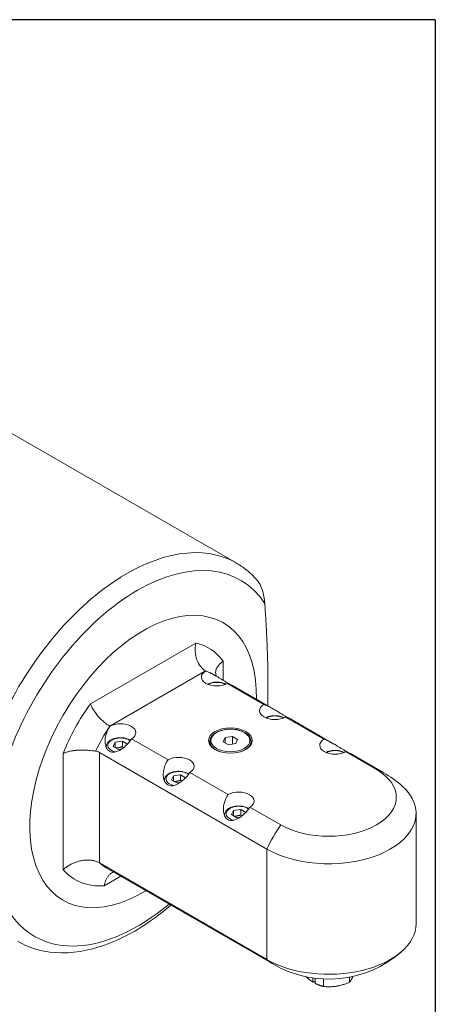
# Model space of a CAD drawing. Units: inches. Extents: x 0.6 to 23.9, y 0.3 to 18.3.
# Drawn here: x 22.1 to 23.9, y 14.1 to 18.3 of the extents above; entities that cross this region are included whole.
import ezdxf

# ---------------------------------------------------------------- set-up
doc = ezdxf.new("R2010")
doc.units = ezdxf.units.IN
doc.header["$LTSCALE"] = 2.222222
doc.header["$MEASUREMENT"] = 0
doc.layers.get('0').update_dxf_attribs({"lineweight": 25})
doc.layers.add('L', color=7, linetype='Continuous', lineweight=18)

# ---------------------------------------------------------------- blocks, each defined once
blk = doc.blocks.new('Borders A PLAIN')
at = {"layer": 'L', "color": 7, "linetype": 'Continuous', "lineweight": 25}
for q in [(0.2492, 8.2483), (10.7492, 0.2483)]:
    blk.add_line((10.7492, 8.2483), q, dxfattribs=at)

msp = doc.modelspace()

# ---------------------------------------------------------------- linework, layer by layer
at = {"layer": 'L'}
for p, q in [((23.0396, 16.0186), (22.0769, 16.5745)), ((22.421, 15.4191), (22.8684, 15.6775)), ((22.985, 15.5189), (22.985, 15.6)), ((22.503, 15.3236), (22.9102, 15.5587)), ((22.9529, 15.5383), (22.9417, 15.5448)), ((23.0029, 15.5051), (23.1576, 15.4158)), ((22.9546, 15.4948), (22.966, 15.4966)), ((22.9683, 15.4953), (22.966, 15.4966)), ((22.966, 15.4966), (22.966, 15.4951)), ((23.2003, 15.3955), (23.0233, 15.4977)), ((23.2021, 15.352), (23.2135, 15.3537)), ((23.2158, 15.3524), (23.2135, 15.3537)), ((23.2135, 15.3537), (23.2135, 15.3522)), ((23.2504, 15.3622), (23.4134, 15.2681)), ((23.4561, 15.2478), (23.2708, 15.3548)), ((22.5177, 15.2378), (22.5259, 15.2553)), ((22.5259, 15.2553), (22.5562, 15.26)), ((22.5259, 15.2553), (22.5259, 15.2331)), ((22.5779, 15.2474), (22.5562, 15.26)), ((22.5562, 15.26), (22.5562, 15.2368)), ((22.7505, 15.1807), (22.5958, 15.27)), ((22.9284, 15.2444), (22.9284, 15.259)), ((22.9854, 15.2578), (22.9936, 15.2754)), ((23.0077, 15.2449), (22.9854, 15.2578)), ((22.9936, 15.2754), (23.0241, 15.2802)), ((22.9936, 15.2531), (22.9936, 15.2754)), ((23.0382, 15.2497), (23.0077, 15.2449)), ((23.0241, 15.2802), (23.0464, 15.2673)), ((23.0241, 15.2475), (23.0241, 15.2802)), ((23.0464, 15.2673), (23.0382, 15.2497)), ((23.1034, 15.2444), (23.1034, 15.259)), ((22.3045, 15.2071), (22.3045, 14.713)), ((22.4591, 15.2119), (22.4591, 14.7418)), ((23.1706, 14.8011), (22.4591, 15.2119)), ((22.4879, 15.2329), (22.4879, 15.2371)), ((22.5177, 15.2378), (22.5399, 15.225)), ((22.5547, 15.2272), (22.5399, 15.225)), ((23.5061, 15.2146), (23.6371, 15.139)), ((23.6686, 15.1251), (23.5265, 15.2072)), ((23.4578, 15.2043), (23.4692, 15.2061)), ((23.4715, 15.2047), (23.4692, 15.2061)), ((23.4692, 15.2061), (23.4692, 15.2046)), ((23.0062, 15.0331), (22.8432, 15.1272)), ((22.7354, 15.0901), (22.7354, 15.0942)), ((22.7652, 15.0949), (22.7733, 15.1124)), ((22.7652, 15.0949), (22.7874, 15.0821)), ((22.7733, 15.1124), (22.8036, 15.1171)), ((22.7733, 15.1124), (22.7733, 15.0902)), ((22.8021, 15.0844), (22.7874, 15.0821)), ((22.8254, 15.1046), (22.8036, 15.1171)), ((22.8036, 15.1171), (22.8036, 15.0939)), ((23.0209, 14.9473), (23.0291, 14.9648)), ((23.0291, 14.9648), (23.0594, 14.9695)), ((23.0291, 14.9648), (23.0291, 14.9426)), ((23.0811, 14.9569), (23.0594, 14.9695)), ((23.0594, 14.9695), (23.0594, 14.9462)), ((23.2299, 14.9039), (23.099, 14.9795)), ((22.9911, 14.9424), (22.9911, 14.9466)), ((23.0209, 14.9473), (23.0431, 14.9344)), ((23.0578, 14.9367), (23.0431, 14.9344)), ((23.8053, 14.4828), (23.8053, 14.9529)), ((23.1706, 14.8011), (23.1706, 14.331)), ((22.4591, 14.7418), (23.1706, 14.331)), ((23.1984, 14.3106), (22.4869, 14.7214)), ((22.4795, 14.6448), (22.5495, 14.6852)), ((23.367, 14.2523), (23.367, 14.235)), ((23.3763, 14.2297), (23.3763, 14.2511)), ((23.4118, 14.2481), (23.4118, 14.2162)), ((23.5216, 14.2559), (23.5216, 14.2332)), ((23.5346, 14.2586), (23.5346, 14.2542)), ((23.367, 14.235), (23.3687, 14.2349)), ((23.3763, 14.2393), (23.3687, 14.2349))]:
    msp.add_line(p, q, dxfattribs=at)
for start, end in [(48.5728, 60), (240, 311.4272)]:
    msp.add_arc((23.4335, 14.7179), 0.4703, start, end, dxfattribs=at)
for centre, major_axis, start_param, end_param in [((22.5749, 15.2136), (0.4648, 0.805), 0, 1.753003), ((22.6206, 15.1872), (0.4377, 0.7581), 6.004093, 8.133074), ((22.6447, 15.1733), (0.3407, 0.5902), 5.473939, 10.234025), ((22.6447, 15.1733), (0.2789, 0.483), 6.02791, 6.465392), ((22.9579, 15.5327), (-0.0656, 0), 5.526941, 8.610191), ((22.7066, 15.1375), (0.2351, 0.4073), 0, 0.121389), ((22.9579, 15.4791), (-0.0536, 0), 3.947787, 5.476991), ((22.6447, 15.1733), (0.2789, 0.483), 1.38859, 1.826072), ((23.2054, 15.3898), (-0.0656, 0), 5.526976, 8.610191), ((22.5481, 15.296), (0.0656, 0), 5.526976, 8.610226), ((23.2054, 15.3362), (-0.0536, 0), 3.947787, 5.476991), ((22.7066, 15.1375), (0.2351, 0.4073), 1.449407, 1.705059), ((22.5481, 15.2425), (-0.0536, 0), 3.814187, 7.440864), ((23.0159, 15.259), (-0.0875, 0), 0, 1.067815), ((23.0159, 15.259), (0.0875, 0), 5.21537, 6.283185), ((23.4611, 15.2422), (-0.0656, 0), 5.526976, 8.610191), ((22.5481, 15.2371), (-0.0601, 0), 0, 0.175008), ((23.4611, 15.1886), (-0.0536, 0), 3.947787, 5.476991), ((22.7955, 15.1532), (0.0656, 0), 5.526976, 8.610191), ((22.7955, 15.0996), (-0.0536, 0), 3.814187, 7.440864), ((23.4335, 15.0215), (0.2879, 0), 3.926991, 7.068583), ((23.4335, 14.7179), (0.2351, 0.4073), 0, 0.12655), ((22.7955, 15.0942), (-0.0601, 0), 0, 0.175008), ((23.0512, 15.0055), (0.0656, 0), 5.526976, 8.610191), ((23.4335, 14.9529), (0.3718, 0), 3.926991, 6.862542), ((23.0512, 14.9519), (-0.0536, 0), 3.814187, 7.440864), ((23.0512, 14.9466), (-0.0601, 0), 0, 0.175008), ((23.4335, 14.7179), (-0.2351, -0.4073), 4.585839, 4.838939), ((22.6447, 15.1733), (-0.2898, -0.502), 6.089137, 6.653529), ((22.7221, 15.1286), (-0.2351, -0.4073), 6.156636, 6.283185), ((22.6206, 15.1872), (-0.4377, -0.7581), 6.004093, 7.286846), ((23.4335, 14.4828), (0.3718, 0), 3.926991, 6.283185), ((23.4335, 14.7179), (-0.2351, -0.4073), 6.156636, 6.283185)]:
    msp.add_ellipse(centre, major_axis=major_axis, ratio=0.57735, start_param=start_param, end_param=end_param, dxfattribs=at)
for major_axis in [(0.093, 0), (0.0831, 0)]:
    msp.add_ellipse((23.0159, 15.2626), major_axis=major_axis, ratio=0.57735, dxfattribs=at)
for points, knots in [([(23.0396, 16.0186), (23.0462, 16.0148), (23.0526, 16.0108), (23.0653, 16.0024), (23.0714, 15.998), (23.0835, 15.9888), (23.0894, 15.984), (23.1009, 15.974), (23.1065, 15.9688), (23.1174, 15.9581), (23.1227, 15.9526), (23.1279, 15.9469)], [0.7853982, 0.7853982, 0.7853982, 0.7853982, 0.8225064, 0.8225064, 0.8596147, 0.8596147, 0.896723, 0.896723, 0.9338313, 0.9338313, 0.9709396, 0.9709396, 0.9709396, 0.9709396]), ([(23.1279, 15.9468), (23.1287, 15.946), (23.1295, 15.9451), (23.1357, 15.9374), (23.141, 15.9281), (23.15, 15.9082), (23.1543, 15.8938), (23.1588, 15.8729), (23.1603, 15.8631), (23.1615, 15.8511), (23.1617, 15.8487), (23.1619, 15.8463)], [-2.9602875, -2.9602875, -2.9602875, -2.9602875, -2.9439758, -2.9439758, -2.8215977, -2.8215977, -2.6409768, -2.6409768, -2.501628, -2.501628, -2.4665772, -2.4665772, -2.4665772, -2.4665772]), ([(22.9102, 15.5587), (22.9026, 15.5631), (22.8955, 15.5693), (22.8828, 15.5854), (22.8774, 15.5952), (22.8692, 15.6173), (22.8666, 15.6294), (22.8649, 15.6539), (22.8658, 15.666), (22.8684, 15.6773), (22.8684, 15.6774), (22.8684, 15.6775)], [-0.6462984, -0.6462984, -0.6462984, -0.6462984, -0.4983105, -0.4983105, -0.3389257, -0.3389257, -0.1710367, -0.1710367, 0, 0, 0.0009579, 0.0009579, 0.0009579, 0.0009579]), ([(22.957, 15.536), (22.9562, 15.5374), (22.9555, 15.5388), (22.9549, 15.5403), (22.954, 15.5429), (22.9534, 15.5455), (22.9531, 15.5483), (22.9528, 15.5511), (22.9529, 15.554), (22.9533, 15.557), (22.9537, 15.5599), (22.9545, 15.563), (22.9556, 15.566), (22.9567, 15.5691), (22.9582, 15.5721), (22.96, 15.5751), (22.9619, 15.5782), (22.964, 15.5811), (22.9665, 15.584), (22.969, 15.5869), (22.9718, 15.5897), (22.9749, 15.5924), (22.978, 15.5951), (22.9813, 15.5976), (22.985, 15.6)], [0.2399718, 0.2399718, 0.2399718, 0.2399718, 0.3, 0.3, 0.3, 0.4, 0.4, 0.4, 0.5, 0.5, 0.5, 0.6, 0.6, 0.6, 0.7, 0.7, 0.7, 0.8, 0.8, 0.8, 0.9, 0.9, 0.9, 1, 1, 1, 1]), ([(22.9115, 15.5582), (22.9113, 15.5583), (22.9111, 15.5584), (22.9107, 15.5585), (22.9104, 15.5586), (22.9102, 15.5587)], [-1.64895685, -1.64895685, -1.64895685, -1.64895685, -1.64434196, -1.64434196, -1.63855299, -1.63855299, -1.63855299, -1.63855299]), ([(22.9115, 15.5582), (22.9178, 15.5562), (22.9257, 15.5528), (22.9432, 15.544), (22.9526, 15.5386), (22.9688, 15.5289), (22.9765, 15.5242), (22.9876, 15.5173), (22.9912, 15.5151), (22.9981, 15.5109), (23.0014, 15.509), (23.0043, 15.5073), (23.0073, 15.5056), (23.0099, 15.5041), (23.0143, 15.5017), (23.016, 15.5008), (23.0175, 15.5001)], [-0.5390839, -0.5390839, -0.5390839, -0.5390839, -0.3838293, -0.3838293, -0.2285747, -0.2285747, -0.1142874, -0.1142874, -0.0571437, -0.0571437, 0, 0, 0, 0.0571437, 0.0571437, 0.106602, 0.106602, 0.106602, 0.106602]), ([(22.9972, 15.5023), (22.9964, 15.5028), (22.9956, 15.5032), (22.9895, 15.506), (22.9837, 15.5079), (22.9715, 15.5105), (22.9651, 15.5112), (22.9522, 15.5113), (22.9458, 15.5107), (22.9336, 15.5083), (22.9277, 15.5066), (22.9211, 15.5036), (22.9199, 15.503), (22.9186, 15.5023)], [1.613806, 1.613806, 1.613806, 1.613806, 1.668912, 1.668912, 2.007623, 2.007623, 2.343756, 2.343756, 2.678315, 2.678315, 3.014231, 3.014231, 3.098583, 3.098583, 3.098583, 3.098583]), ([(23.0233, 15.4977), (23.0228, 15.498), (23.0214, 15.4986), (23.0159, 15.5008), (23.0106, 15.5026), (23.0039, 15.5048), (23.0034, 15.505), (23.0029, 15.5051)], [0.2788358, 0.2788358, 0.2788358, 0.2788358, 0.3838293, 0.3838293, 0.5390839, 0.5390839, 0.5501115, 0.5501115, 0.5501115, 0.5501115]), ([(22.503, 15.3236), (22.5029, 15.3237), (22.5027, 15.3238), (22.4948, 15.3284), (22.4868, 15.3341), (22.4705, 15.3479), (22.4625, 15.3557), (22.4474, 15.3728), (22.4405, 15.3819), (22.4316, 15.3958), (22.4289, 15.4007), (22.4243, 15.4101), (22.4224, 15.4147), (22.421, 15.419), (22.421, 15.4191), (22.421, 15.4191)], [0.6461053, 0.6461053, 0.6461053, 0.6461053, 0.6495046, 0.6495046, 0.7981767, 0.7981767, 0.9513072, 0.9513072, 1.1131224, 1.1131224, 1.2024771, 1.2024771, 1.2920468, 1.2920468, 1.2930051, 1.2930051, 1.2930051, 1.2930051]), ([(23.1576, 15.4158), (23.1581, 15.4157), (23.1585, 15.4155), (23.1648, 15.4135), (23.1721, 15.4104), (23.1881, 15.4024), (23.1969, 15.3976), (23.2128, 15.3882), (23.2212, 15.383), (23.2333, 15.3755), (23.2373, 15.373), (23.2449, 15.3684), (23.2485, 15.3663), (23.2518, 15.3644), (23.2547, 15.3627), (23.2574, 15.3612), (23.2617, 15.3589), (23.2635, 15.358), (23.265, 15.3572)], [-0.5508373, -0.5508373, -0.5508373, -0.5508373, -0.5398139, -0.5398139, -0.3957937, -0.3957937, -0.2517736, -0.2517736, -0.1258868, -0.1258868, -0.0629434, -0.0629434, 0, 0, 0, 0.0571437, 0.0571437, 0.106602, 0.106602, 0.106602, 0.106602]), ([(23.2447, 15.3595), (23.2439, 15.3599), (23.243, 15.3603), (23.237, 15.3632), (23.2312, 15.3651), (23.2189, 15.3676), (23.2125, 15.3683), (23.1997, 15.3684), (23.1933, 15.3678), (23.181, 15.3655), (23.1752, 15.3637), (23.1686, 15.3607), (23.1673, 15.3601), (23.1661, 15.3595)], [1.613806, 1.613806, 1.613806, 1.613806, 1.668912, 1.668912, 2.007623, 2.007623, 2.343756, 2.343756, 2.678315, 2.678315, 3.014231, 3.014231, 3.098583, 3.098583, 3.098583, 3.098583]), ([(23.2708, 15.3548), (23.2703, 15.3551), (23.2689, 15.3557), (23.2633, 15.3579), (23.2581, 15.3597), (23.2513, 15.3619), (23.2509, 15.3621), (23.2504, 15.3622)], [0.2788358, 0.2788358, 0.2788358, 0.2788358, 0.3838293, 0.3838293, 0.5390839, 0.5390839, 0.5501115, 0.5501115, 0.5501115, 0.5501115]), ([(22.5958, 15.27), (22.5953, 15.2694), (22.5949, 15.2687), (22.5882, 15.2587), (22.5802, 15.2493), (22.5628, 15.2328), (22.5533, 15.2257), (22.5372, 15.2171), (22.5295, 15.2143), (22.5184, 15.2129), (22.5148, 15.213), (22.5079, 15.2142), (22.5046, 15.2154), (22.4987, 15.2188), (22.496, 15.221), (22.4914, 15.2265), (22.4894, 15.2297), (22.4846, 15.2402), (22.483, 15.2484), (22.482, 15.2668), (22.4834, 15.2786), (22.4901, 15.3013), (22.4954, 15.3123), (22.5017, 15.3216)], [-1.588974, -1.588974, -1.588974, -1.588974, -1.577946, -1.577946, -1.422692, -1.422692, -1.267437, -1.267437, -1.15315, -1.15315, -1.096006, -1.096006, -1.038862, -1.038862, -0.981719, -0.981719, -0.924575, -0.924575, -0.810288, -0.810288, -0.655033, -0.655033, -0.499779, -0.499779, -0.499779, -0.499779]), ([(23.1034, 15.259), (23.1034, 15.2644), (23.102, 15.2698), (23.0966, 15.2801), (23.0925, 15.285), (23.0819, 15.294), (23.0752, 15.2981), (23.06, 15.3046), (23.0515, 15.3072), (23.0337, 15.3106), (23.0243, 15.3114), (23.0057, 15.3113), (22.9964, 15.3103), (22.9787, 15.3068), (22.9704, 15.3041), (22.9554, 15.2974), (22.9488, 15.2932), (22.9381, 15.2838), (22.934, 15.2785), (22.9295, 15.2683), (22.9284, 15.2637), (22.9284, 15.259)], [0.785398, 0.785398, 0.785398, 0.785398, 1.077034, 1.077034, 1.385191, 1.385191, 1.711222, 1.711222, 2.039607, 2.039607, 2.366597, 2.366597, 2.692982, 2.692982, 3.020048, 3.020048, 3.348486, 3.348486, 3.673919, 3.673919, 3.926991, 3.926991, 3.926991, 3.926991]), ([(22.5912, 15.2634), (22.5892, 15.2647), (22.5871, 15.2659), (22.5797, 15.2694), (22.5738, 15.2713), (22.5616, 15.2739), (22.5552, 15.2746), (22.5424, 15.2746), (22.536, 15.2741), (22.5237, 15.2717), (22.5179, 15.2699), (22.5073, 15.2652), (22.5026, 15.2623), (22.4949, 15.2554), (22.4919, 15.2515), (22.4887, 15.244), (22.4879, 15.2406), (22.4879, 15.2371)], [1.522939, 1.522939, 1.522939, 1.522939, 1.668912, 1.668912, 2.007623, 2.007623, 2.343756, 2.343756, 2.678315, 2.678315, 3.014231, 3.014231, 3.352883, 3.352883, 3.682483, 3.682483, 3.926991, 3.926991, 3.926991, 3.926991]), ([(23.4134, 15.2681), (23.4138, 15.268), (23.4143, 15.2679), (23.421, 15.2657), (23.4289, 15.2623), (23.4463, 15.2535), (23.4558, 15.2481), (23.472, 15.2384), (23.4796, 15.2336), (23.4907, 15.2268), (23.4944, 15.2246), (23.5013, 15.2204), (23.5045, 15.2185), (23.5075, 15.2168), (23.5104, 15.2151), (23.5131, 15.2136), (23.5175, 15.2112), (23.5192, 15.2103), (23.5207, 15.2096)], [-0.5501115, -0.5501115, -0.5501115, -0.5501115, -0.5390839, -0.5390839, -0.3838293, -0.3838293, -0.2285747, -0.2285747, -0.1142874, -0.1142874, -0.0571437, -0.0571437, 0, 0, 0, 0.0571437, 0.0571437, 0.106602, 0.106602, 0.106602, 0.106602]), ([(22.4421, 15.2176), (22.4382, 15.218), (22.4342, 15.2185), (22.4299, 15.219), (22.4257, 15.2195), (22.4213, 15.22), (22.4167, 15.2204), (22.4121, 15.2208), (22.4074, 15.2212), (22.4026, 15.2214), (22.3977, 15.2217), (22.3928, 15.2219), (22.3878, 15.222), (22.3828, 15.222), (22.3778, 15.222), (22.3728, 15.2218), (22.3677, 15.2216), (22.3627, 15.2213), (22.3577, 15.2208), (22.3528, 15.2204), (22.3479, 15.2197), (22.3431, 15.2189), (22.3383, 15.2181), (22.3336, 15.2172), (22.3291, 15.216), (22.3246, 15.2149), (22.3202, 15.2136), (22.3161, 15.2121), (22.312, 15.2106), (22.3081, 15.2089), (22.3045, 15.2071)], [0, 0, 0, 0, 0.1, 0.1, 0.1, 0.2, 0.2, 0.2, 0.3, 0.3, 0.3, 0.4, 0.4, 0.4, 0.5, 0.5, 0.5, 0.6, 0.6, 0.6, 0.7, 0.7, 0.7, 0.8, 0.8, 0.8, 0.9, 0.9, 0.9, 1, 1, 1, 1]), ([(23.5004, 15.2118), (23.4996, 15.2122), (23.4988, 15.2127), (23.4927, 15.2155), (23.4869, 15.2174), (23.4747, 15.22), (23.4682, 15.2207), (23.4554, 15.2208), (23.449, 15.2202), (23.4368, 15.2178), (23.4309, 15.216), (23.4243, 15.2131), (23.423, 15.2125), (23.4218, 15.2118)], [1.613806, 1.613806, 1.613806, 1.613806, 1.668912, 1.668912, 2.007623, 2.007623, 2.343756, 2.343756, 2.678315, 2.678315, 3.014231, 3.014231, 3.098583, 3.098583, 3.098583, 3.098583]), ([(23.5265, 15.2072), (23.526, 15.2074), (23.5246, 15.2081), (23.519, 15.2103), (23.5138, 15.2121), (23.507, 15.2143), (23.5066, 15.2144), (23.5061, 15.2146)], [0.2788358, 0.2788358, 0.2788358, 0.2788358, 0.3838293, 0.3838293, 0.5390839, 0.5390839, 0.5501115, 0.5501115, 0.5501115, 0.5501115]), ([(22.8432, 15.1272), (22.8428, 15.1265), (22.8424, 15.1258), (22.8356, 15.1158), (22.8277, 15.1064), (22.8103, 15.0899), (22.8008, 15.0828), (22.7846, 15.0743), (22.777, 15.0714), (22.7659, 15.0701), (22.7622, 15.0701), (22.7553, 15.0713), (22.7521, 15.0725), (22.7462, 15.0759), (22.7435, 15.0782), (22.7388, 15.0836), (22.7368, 15.0868), (22.7321, 15.0973), (22.7304, 15.1056), (22.7294, 15.124), (22.7309, 15.1357), (22.7376, 15.1584), (22.7428, 15.1694), (22.7496, 15.1794), (22.75, 15.1801), (22.7505, 15.1807)], [-1.588974, -1.588974, -1.588974, -1.588974, -1.577946, -1.577946, -1.422692, -1.422692, -1.267437, -1.267437, -1.15315, -1.15315, -1.096006, -1.096006, -1.038862, -1.038862, -0.981719, -0.981719, -0.924575, -0.924575, -0.810288, -0.810288, -0.655033, -0.655033, -0.499779, -0.499779, -0.488751, -0.488751, -0.488751, -0.488751]), ([(22.8387, 15.1206), (22.8367, 15.1219), (22.8346, 15.123), (22.8271, 15.1265), (22.8213, 15.1284), (22.8091, 15.131), (22.8027, 15.1317), (22.7898, 15.1318), (22.7834, 15.1312), (22.7712, 15.1288), (22.7653, 15.1271), (22.7548, 15.1223), (22.75, 15.1194), (22.7424, 15.1126), (22.7394, 15.1087), (22.7361, 15.1011), (22.7354, 15.0977), (22.7354, 15.0942)], [1.522939, 1.522939, 1.522939, 1.522939, 1.668912, 1.668912, 2.007623, 2.007623, 2.343756, 2.343756, 2.678315, 2.678315, 3.014231, 3.014231, 3.352883, 3.352883, 3.682483, 3.682483, 3.926991, 3.926991, 3.926991, 3.926991]), ([(23.099, 14.9795), (23.0985, 14.9789), (23.0981, 14.9782), (23.0913, 14.9682), (23.0834, 14.9587), (23.066, 14.9422), (23.0565, 14.9352), (23.0404, 14.9266), (23.0327, 14.9237), (23.0216, 14.9224), (23.0179, 14.9225), (23.0111, 14.9237), (23.0078, 14.9249), (23.0019, 14.9283), (22.9992, 14.9305), (22.9946, 14.936), (22.9926, 14.9392), (22.9878, 14.9497), (22.9862, 14.9579), (22.9852, 14.9763), (22.9866, 14.9881), (22.9933, 15.0108), (22.9985, 15.0218), (23.0053, 15.0318), (23.0058, 15.0324), (23.0062, 15.0331)], [-1.588974, -1.588974, -1.588974, -1.588974, -1.577946, -1.577946, -1.422692, -1.422692, -1.267437, -1.267437, -1.15315, -1.15315, -1.096006, -1.096006, -1.038862, -1.038862, -0.981719, -0.981719, -0.924575, -0.924575, -0.810288, -0.810288, -0.655033, -0.655033, -0.499779, -0.499779, -0.488751, -0.488751, -0.488751, -0.488751]), ([(23.0944, 14.9729), (23.0924, 14.9742), (23.0903, 14.9754), (23.0828, 14.9789), (23.077, 14.9808), (23.0648, 14.9834), (23.0584, 14.984), (23.0456, 14.9841), (23.0392, 14.9836), (23.0269, 14.9812), (23.0211, 14.9794), (23.0105, 14.9747), (23.0058, 14.9718), (22.9981, 14.9649), (22.9951, 14.961), (22.9918, 14.9535), (22.9911, 14.95), (22.9911, 14.9466)], [1.522939, 1.522939, 1.522939, 1.522939, 1.668912, 1.668912, 2.007623, 2.007623, 2.343756, 2.343756, 2.678315, 2.678315, 3.014231, 3.014231, 3.352883, 3.352883, 3.682483, 3.682483, 3.926991, 3.926991, 3.926991, 3.926991]), ([(22.4591, 14.7418), (22.4556, 14.7438), (22.4518, 14.7456), (22.4478, 14.7472), (22.4437, 14.7487), (22.4395, 14.75), (22.4351, 14.7511), (22.4307, 14.7521), (22.426, 14.7529), (22.4213, 14.7534), (22.4165, 14.7539), (22.4116, 14.7541), (22.4066, 14.754), (22.4016, 14.754), (22.3965, 14.7536), (22.3913, 14.753), (22.3861, 14.7523), (22.3809, 14.7514), (22.3757, 14.7502), (22.3705, 14.749), (22.3652, 14.7475), (22.36, 14.7457), (22.3549, 14.7439), (22.3497, 14.7419), (22.3447, 14.7396), (22.3397, 14.7373), (22.3348, 14.7347), (22.3301, 14.732), (22.3254, 14.7292), (22.3209, 14.7262), (22.3166, 14.723), (22.3123, 14.7199), (22.3083, 14.7165), (22.3045, 14.713)], [0, 0, 0, 0, 0.090909, 0.090909, 0.090909, 0.181818, 0.181818, 0.181818, 0.272727, 0.272727, 0.272727, 0.363636, 0.363636, 0.363636, 0.454545, 0.454545, 0.454545, 0.545455, 0.545455, 0.545455, 0.636364, 0.636364, 0.636364, 0.727273, 0.727273, 0.727273, 0.818182, 0.818182, 0.818182, 0.909091, 0.909091, 0.909091, 1, 1, 1, 1]), ([(22.5176, 14.7036), (22.515, 14.7023), (22.5123, 14.7008), (22.5098, 14.699), (22.5068, 14.6969), (22.5039, 14.6944), (22.5012, 14.6916), (22.4984, 14.6888), (22.4959, 14.6856), (22.4936, 14.6822), (22.4913, 14.6788), (22.4892, 14.6751), (22.4874, 14.6711), (22.4855, 14.6671), (22.484, 14.6629), (22.4826, 14.6585), (22.4813, 14.6541), (22.4802, 14.6495), (22.4795, 14.6448)], [0.4713428, 0.4713428, 0.4713428, 0.4713428, 0.5454545, 0.5454545, 0.5454545, 0.6363636, 0.6363636, 0.6363636, 0.7272727, 0.7272727, 0.7272727, 0.8181818, 0.8181818, 0.8181818, 0.9090909, 0.9090909, 0.9090909, 1, 1, 1, 1]), ([(22.7626, 14.5622), (22.7172, 14.5233), (22.6704, 14.489), (22.5501, 14.4164), (22.4756, 14.3854), (22.3319, 14.3553), (22.2622, 14.3554), (22.1671, 14.3806), (22.1375, 14.3927), (22.1101, 14.4086)], [2.902072, 2.902072, 2.902072, 2.902072, 3.118464, 3.118464, 3.450455, 3.450455, 3.771644, 3.771644, 3.926991, 3.926991, 3.926991, 3.926991])]:
    msp.add_open_spline(points, degree=3, knots=knots, dxfattribs=at)
for points, weights in [([(23.1619, 15.8463), (23.1787, 15.6088), (23.1747, 15.4103)], [6.57184725765, 7.16231324462, 7.01314853593]), ([(22.5279, 15.2319), (22.5418, 15.231), (22.5562, 15.2368)], [2.53100050614, 2.84954186942, 2.48771249452]), ([(22.5562, 15.2368), (22.559, 15.2342), (22.5615, 15.2323)], [2.48771249452, 2.57405217662, 2.62165192497]), ([(22.7754, 15.089), (22.7893, 15.0882), (22.8036, 15.0939)], [2.53100050614, 2.84954186942, 2.48771249452]), ([(22.8036, 15.0939), (22.8064, 15.0914), (22.8089, 15.0894)], [2.48771249452, 2.57405217662, 2.62165192497]), ([(23.0311, 14.9414), (23.045, 14.9405), (23.0594, 14.9462)], [2.53100050614, 2.84954186942, 2.48771249452]), ([(23.0594, 14.9462), (23.0621, 14.9437), (23.0647, 14.9418)], [2.48771249452, 2.57405217662, 2.62165192497]), ([(23.367, 14.235), (23.3528, 14.2438), (23.3371, 14.2576)], [2.1412129394, 2.1268464449, 2.02563071106]), ([(23.5216, 14.2332), (23.5286, 14.2419), (23.5346, 14.2542)], [1.98968663078, 2.12446488467, 2.1412129394]), ([(23.3763, 14.2297), (23.3928, 14.2209), (23.4118, 14.2162)], [2.1412129394, 2.12446488467, 1.98968663076]), ([(23.5216, 14.2332), (23.4667, 14.2113), (23.4118, 14.2162)], [1.98968663076, 2.29749222374, 1.98968663077])]:
    msp.add_rational_spline(points, weights, degree=2, dxfattribs=at)
for points in [[(22.5017, 15.3216), (22.5021, 15.3223), (22.5026, 15.3229), (22.503, 15.3236)], [(22.4421, 15.2176), (22.4482, 15.2168), (22.454, 15.2148), (22.4591, 15.2119)]]:
    msp.add_open_spline(points, degree=3, dxfattribs=at)

# ---------------------------------------------------------------- block references
at = {"xscale": 2.222222222222222, "yscale": 2.222222222222222, "zscale": 2.222222222222222}
msp.add_blockref('Borders A PLAIN', (0, 0), dxfattribs=at)

doc.saveas('drawing.dxf')
